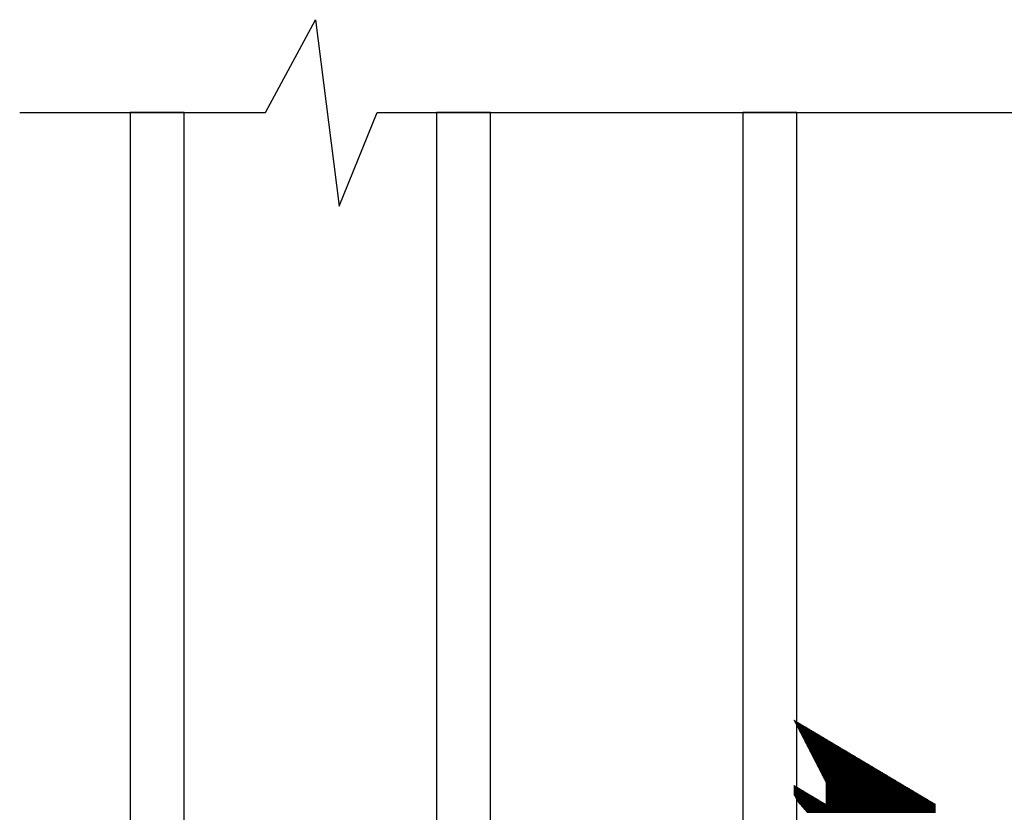
# Model space of a CAD drawing. Units: inches. Extents: x 199 to 453, y 2022 to 2256.
# Drawn here: x 226 to 228, y 2051 to 2052 of the extents above; entities that cross this region are included whole.
import ezdxf

# ---------------------------------------------------------------- set-up
doc = ezdxf.new("R2010")
doc.units = ezdxf.units.IN
doc.header["$LTSCALE"] = 0.25
doc.header["$MEASUREMENT"] = 0
doc.layers.add('1', color=7, linetype='Continuous')

# ---------------------------------------------------------------- blocks, each defined once
blk = doc.blocks.new('*X37')
at = {"color": 0}
for p, q in [((20.0777, 4.8756), (20.0779, 4.8756)), ((20.0778, 4.8753), (20.0784, 4.8753)), ((20.078, 4.875), (20.0789, 4.875)), ((20.0785, 4.8741), (20.0805, 4.8741)), ((20.079, 4.8731), (20.0821, 4.8731)), ((20.0791, 4.8728), (20.0826, 4.8728)), ((20.0793, 4.8725), (20.0831, 4.8725)), ((20.0798, 4.8716), (20.0847, 4.8716)), ((20.0803, 4.8706), (20.0863, 4.8706)), ((20.0804, 4.8703), (20.0868, 4.8703)), ((20.0806, 4.87), (20.0873, 4.87)), ((20.0811, 4.8691), (20.0889, 4.8691)), ((20.0815, 4.8681), (20.0905, 4.8681)), ((20.0817, 4.8678), (20.091, 4.8678)), ((20.0819, 4.8675), (20.0915, 4.8675)), ((20.0823, 4.8666), (20.0931, 4.8666)), ((20.0828, 4.8656), (20.0947, 4.8656)), ((20.083, 4.8653), (20.0952, 4.8653)), ((20.0832, 4.865), (20.0957, 4.865)), ((20.0836, 4.8641), (20.0973, 4.8641)), ((20.0841, 4.8631), (20.0989, 4.8631)), ((20.0843, 4.8628), (20.0994, 4.8628)), ((20.0844, 4.8625), (20.0999, 4.8625)), ((20.0849, 4.8616), (20.1015, 4.8616)), ((20.0854, 4.8606), (20.1031, 4.8606)), ((20.0856, 4.8603), (20.1036, 4.8603)), ((20.0857, 4.86), (20.1041, 4.86)), ((20.0862, 4.8591), (20.1057, 4.8591)), ((20.0867, 4.8581), (20.1073, 4.8581)), ((20.0869, 4.8578), (20.1078, 4.8578)), ((20.087, 4.8575), (20.1083, 4.8575)), ((20.0875, 4.8566), (20.1099, 4.8566)), ((20.088, 4.8556), (20.1115, 4.8556)), ((20.0881, 4.8553), (20.112, 4.8553)), ((20.0883, 4.855), (20.1125, 4.855)), ((20.0888, 4.8541), (20.1141, 4.8541)), ((20.0893, 4.8531), (20.1157, 4.8531)), ((20.0894, 4.8528), (20.1162, 4.8528)), ((20.0896, 4.8525), (20.1167, 4.8525)), ((20.0901, 4.8516), (20.1183, 4.8516)), ((20.0905, 4.8506), (20.1198, 4.8506)), ((20.0907, 4.8503), (20.1204, 4.8503)), ((20.0909, 4.85), (20.1209, 4.85)), ((20.0914, 4.8491), (20.1225, 4.8491)), ((20.0918, 4.8481), (20.124, 4.8481)), ((20.092, 4.8478), (20.1246, 4.8478)), ((20.0922, 4.8475), (20.1251, 4.8475)), ((20.0926, 4.8466), (20.1267, 4.8466)), ((20.0931, 4.8456), (20.1282, 4.8456)), ((20.0933, 4.8453), (20.1288, 4.8453)), ((20.0934, 4.845), (20.1293, 4.845)), ((20.0939, 4.8441), (20.1309, 4.8441)), ((20.0944, 4.8431), (20.1324, 4.8431)), ((20.0946, 4.8428), (20.133, 4.8428)), ((20.0947, 4.8425), (20.1335, 4.8425)), ((20.0952, 4.8416), (20.1351, 4.8416)), ((20.0957, 4.8406), (20.1366, 4.8406)), ((20.0959, 4.8403), (20.1372, 4.8403)), ((20.096, 4.84), (20.1377, 4.84)), ((20.0965, 4.8391), (20.1393, 4.8391)), ((20.097, 4.8381), (20.1408, 4.8381)), ((20.0971, 4.8378), (20.1414, 4.8378)), ((20.0973, 4.8375), (20.1419, 4.8375)), ((20.0978, 4.8366), (20.1435, 4.8366)), ((20.0983, 4.8356), (20.145, 4.8356)), ((20.0984, 4.8353), (20.1456, 4.8353)), ((20.0986, 4.835), (20.1461, 4.835)), ((20.0991, 4.8341), (20.1477, 4.8341)), ((20.0996, 4.8331), (20.1492, 4.8331)), ((20.0997, 4.8328), (20.1497, 4.8328)), ((20.0999, 4.8325), (20.1503, 4.8325)), ((20.1004, 4.8316), (20.1518, 4.8316)), ((20.1008, 4.8306), (20.1534, 4.8306)), ((20.101, 4.8303), (20.1539, 4.8303)), ((20.1012, 4.83), (20.1545, 4.83)), ((20.1016, 4.8291), (20.156, 4.8291)), ((20.1021, 4.8281), (20.1576, 4.8281)), ((20.1023, 4.8278), (20.1581, 4.8278)), ((20.1024, 4.8275), (20.1587, 4.8275)), ((20.1029, 4.8266), (20.1602, 4.8266)), ((20.1034, 4.8256), (20.1618, 4.8256)), ((20.1036, 4.8253), (20.1623, 4.8253)), ((20.1037, 4.825), (20.1629, 4.825)), ((20.1042, 4.8241), (20.1644, 4.8241)), ((20.1047, 4.8231), (20.166, 4.8231)), ((20.1049, 4.8228), (20.1665, 4.8228)), ((20.105, 4.8225), (20.1671, 4.8225)), ((20.1055, 4.8216), (20.1686, 4.8216)), ((20.106, 4.8206), (20.1702, 4.8206)), ((20.1061, 4.8203), (20.1707, 4.8203)), ((20.1063, 4.82), (20.1713, 4.82)), ((20.1068, 4.8191), (20.1728, 4.8191)), ((20.1073, 4.8181), (20.1744, 4.8181)), ((20.1074, 4.8178), (20.1749, 4.8178)), ((20.1076, 4.8175), (20.1755, 4.8175)), ((20.1081, 4.8166), (20.177, 4.8166)), ((20.1086, 4.8156), (20.1786, 4.8156)), ((20.1087, 4.8153), (20.1791, 4.8153)), ((20.1089, 4.815), (20.1796, 4.815)), ((20.1094, 4.8141), (20.1812, 4.8141)), ((20.1098, 4.8131), (20.1828, 4.8131)), ((20.11, 4.8128), (20.1833, 4.8128)), ((20.1102, 4.8125), (20.1838, 4.8125)), ((20.1106, 4.8116), (20.1854, 4.8116)), ((20.1111, 4.8106), (20.187, 4.8106)), ((20.1113, 4.8103), (20.1875, 4.8103)), ((20.1114, 4.81), (20.188, 4.81)), ((20.1119, 4.8091), (20.1896, 4.8091)), ((20.1124, 4.8081), (20.1912, 4.8081)), ((20.1126, 4.8078), (20.1917, 4.8078)), ((20.1127, 4.8075), (20.1922, 4.8075)), ((20.1132, 4.8066), (20.1938, 4.8066)), ((20.1137, 4.8056), (20.1954, 4.8056)), ((20.1139, 4.8053), (20.1959, 4.8053)), ((20.114, 4.805), (20.1964, 4.805)), ((20.1145, 4.8041), (20.198, 4.8041)), ((20.115, 4.8031), (20.1996, 4.8031)), ((20.1151, 4.8028), (20.2001, 4.8028)), ((20.1153, 4.8025), (20.2006, 4.8025)), ((20.1158, 4.8016), (20.2022, 4.8016)), ((20.1163, 4.8006), (20.2038, 4.8006)), ((20.1164, 4.8003), (20.2043, 4.8003)), ((20.1166, 4.8), (20.2048, 4.8)), ((20.1171, 4.7991), (20.2064, 4.7991)), ((20.1176, 4.7981), (20.208, 4.7981)), ((20.1177, 4.7978), (20.2085, 4.7978)), ((20.1179, 4.7975), (20.209, 4.7975)), ((20.1184, 4.7966), (20.2106, 4.7966)), ((20.1188, 4.7956), (20.2122, 4.7956)), ((20.119, 4.7953), (20.2127, 4.7953)), ((20.1192, 4.795), (20.2132, 4.795)), ((20.1196, 4.7941), (20.2148, 4.7941)), ((20.1201, 4.7931), (20.2164, 4.7931)), ((20.1203, 4.7928), (20.2169, 4.7928)), ((20.1205, 4.7925), (20.2174, 4.7925)), ((20.1209, 4.7916), (20.219, 4.7916)), ((20.1214, 4.7906), (20.2206, 4.7906)), ((20.1216, 4.7903), (20.2211, 4.7903)), ((20.1217, 4.79), (20.2216, 4.79)), ((20.1222, 4.7891), (20.2232, 4.7891)), ((20.1227, 4.7881), (20.2248, 4.7881)), ((20.1229, 4.7878), (20.2253, 4.7878)), ((20.123, 4.7875), (20.2258, 4.7875)), ((20.1235, 4.7866), (20.2274, 4.7866)), ((20.124, 4.7856), (20.229, 4.7856)), ((20.1241, 4.7853), (20.2295, 4.7853)), ((20.1243, 4.785), (20.23, 4.785)), ((20.1248, 4.7841), (20.2316, 4.7841)), ((20.1253, 4.7831), (20.2332, 4.7831)), ((20.1254, 4.7828), (20.2337, 4.7828)), ((20.1256, 4.7825), (20.2342, 4.7825)), ((20.1261, 4.7816), (20.2358, 4.7816)), ((20.1266, 4.7806), (20.2373, 4.7806)), ((20.1267, 4.7803), (20.2379, 4.7803)), ((20.1269, 4.78), (20.2384, 4.78)), ((20.1274, 4.7791), (20.24, 4.7791)), ((20.1278, 4.7781), (20.2415, 4.7781)), ((20.128, 4.7778), (20.2421, 4.7778)), ((20.1282, 4.7775), (20.2426, 4.7775)), ((20.1286, 4.7766), (20.2442, 4.7766)), ((20.1291, 4.7756), (20.2457, 4.7756)), ((20.1293, 4.7753), (20.2463, 4.7753)), ((20.1295, 4.775), (20.2468, 4.775)), ((20.1299, 4.7741), (20.2484, 4.7741)), ((20.1304, 4.7731), (20.2499, 4.7731)), ((20.1306, 4.7728), (20.2505, 4.7728)), ((20.1307, 4.7725), (20.251, 4.7725)), ((20.1312, 4.7716), (20.2526, 4.7716)), ((20.1317, 4.7706), (20.2541, 4.7706)), ((20.1319, 4.7703), (20.2547, 4.7703)), ((20.132, 4.77), (20.2552, 4.77)), ((20.1325, 4.7691), (20.2568, 4.7691)), ((20.133, 4.7681), (20.2583, 4.7681)), ((20.1332, 4.7678), (20.2589, 4.7678)), ((20.1333, 4.7675), (20.2594, 4.7675)), ((20.1338, 4.7666), (20.261, 4.7666)), ((20.1343, 4.7656), (20.2625, 4.7656)), ((20.1344, 4.7653), (20.263, 4.7653)), ((20.1346, 4.765), (20.2636, 4.765)), ((20.1351, 4.7641), (20.2651, 4.7641)), ((20.1356, 4.7631), (20.2667, 4.7631)), ((20.1357, 4.7628), (20.2672, 4.7628)), ((20.1359, 4.7625), (20.2678, 4.7625)), ((20.1364, 4.7616), (20.2693, 4.7616)), ((20.1368, 4.7606), (20.2709, 4.7606)), ((20.137, 4.7603), (20.2714, 4.7603)), ((20.1372, 4.76), (20.272, 4.76)), ((20.1377, 4.7591), (20.2735, 4.7591)), ((20.1381, 4.7581), (20.2751, 4.7581)), ((20.1383, 4.7578), (20.2756, 4.7578)), ((20.1385, 4.7575), (20.2762, 4.7575)), ((20.1389, 4.7566), (20.2777, 4.7566)), ((20.1394, 4.7556), (20.2793, 4.7556)), ((20.1396, 4.7553), (20.2798, 4.7553)), ((20.1397, 4.755), (20.2804, 4.755)), ((20.1402, 4.7541), (20.2819, 4.7541)), ((20.1407, 4.7531), (20.2835, 4.7531)), ((20.1409, 4.7528), (20.284, 4.7528)), ((20.141, 4.7525), (20.2846, 4.7525)), ((20.1415, 4.7516), (20.2861, 4.7516)), ((20.142, 4.7506), (20.2877, 4.7506)), ((20.1422, 4.7503), (20.2882, 4.7503)), ((20.1423, 4.75), (20.2888, 4.75)), ((20.1428, 4.7491), (20.2903, 4.7491)), ((20.1433, 4.7481), (20.2919, 4.7481)), ((20.1434, 4.7478), (20.2924, 4.7478)), ((20.1436, 4.7475), (20.2929, 4.7475)), ((20.1441, 4.7466), (20.2945, 4.7466)), ((20.1446, 4.7456), (20.2961, 4.7456)), ((20.1447, 4.7453), (20.2966, 4.7453)), ((20.1449, 4.745), (20.2971, 4.745)), ((20.1454, 4.7441), (20.2987, 4.7441)), ((20.1459, 4.7431), (20.3003, 4.7431)), ((20.146, 4.7428), (20.3008, 4.7428)), ((20.1462, 4.7425), (20.3013, 4.7425)), ((20.1467, 4.7416), (20.3029, 4.7416)), ((20.1471, 4.7406), (20.3045, 4.7406)), ((20.1473, 4.7403), (20.305, 4.7403)), ((20.1475, 4.74), (20.3055, 4.74)), ((20.1475, 4.7391), (20.3071, 4.7391)), ((20.1475, 4.7381), (20.3087, 4.7381)), ((20.1475, 4.7378), (20.3092, 4.7378)), ((20.1475, 4.7375), (20.3097, 4.7375)), ((20.0776, 4.7328), (20.0779, 4.7328)), ((20.0776, 4.7325), (20.0784, 4.7325)), ((20.0776, 4.7316), (20.08, 4.7316)), ((20.0776, 4.7306), (20.0816, 4.7306)), ((20.0776, 4.7303), (20.0821, 4.7303)), ((20.0776, 4.73), (20.0826, 4.73)), ((20.0776, 4.7291), (20.0842, 4.7291)), ((20.0776, 4.7281), (20.0858, 4.7281)), ((20.0776, 4.7278), (20.0863, 4.7278)), ((20.0776, 4.7275), (20.0868, 4.7275)), ((20.0776, 4.7266), (20.0884, 4.7266)), ((20.0776, 4.7256), (20.09, 4.7256)), ((20.0776, 4.7253), (20.0905, 4.7253)), ((20.0776, 4.725), (20.091, 4.725)), ((20.0776, 4.7241), (20.0926, 4.7241)), ((20.0776, 4.7231), (20.0941, 4.7231)), ((20.0776, 4.7228), (20.0947, 4.7228)), ((20.0776, 4.7225), (20.0952, 4.7225)), ((20.0776, 4.7216), (20.0968, 4.7216)), ((20.0776, 4.7206), (20.0983, 4.7206)), ((20.0776, 4.7203), (20.0989, 4.7203)), ((20.0776, 4.72), (20.0994, 4.72)), ((20.0776, 4.7191), (20.1009, 4.7191)), ((20.0776, 4.7181), (20.1025, 4.7181)), ((20.0776, 4.7178), (20.103, 4.7178)), ((20.0776, 4.7175), (20.1036, 4.7175)), ((20.0776, 4.7166), (20.1051, 4.7166)), ((20.0776, 4.7156), (20.1067, 4.7156)), ((20.1475, 4.7366), (20.3113, 4.7366)), ((20.1475, 4.7356), (20.3129, 4.7356)), ((20.1475, 4.7353), (20.3134, 4.7353)), ((20.1475, 4.735), (20.3139, 4.735)), ((20.1475, 4.7341), (20.3155, 4.7341)), ((20.1475, 4.7331), (20.3171, 4.7331)), ((20.1475, 4.7328), (20.3176, 4.7328)), ((20.1475, 4.7325), (20.3181, 4.7325)), ((20.1475, 4.7316), (20.3197, 4.7316)), ((20.1475, 4.7306), (20.3213, 4.7306)), ((20.1475, 4.7303), (20.3218, 4.7303)), ((20.1475, 4.73), (20.3223, 4.73)), ((20.1475, 4.7291), (20.3239, 4.7291)), ((20.1475, 4.7281), (20.3255, 4.7281)), ((20.1475, 4.7278), (20.326, 4.7278)), ((20.1475, 4.7275), (20.3265, 4.7275)), ((20.1475, 4.7266), (20.3281, 4.7266)), ((20.1475, 4.7256), (20.3297, 4.7256)), ((20.1475, 4.7253), (20.3302, 4.7253)), ((20.1475, 4.725), (20.3307, 4.725)), ((20.1475, 4.7241), (20.3323, 4.7241)), ((20.1475, 4.7231), (20.3339, 4.7231)), ((20.1475, 4.7228), (20.3344, 4.7228)), ((20.1475, 4.7225), (20.3349, 4.7225)), ((20.1475, 4.7216), (20.3365, 4.7216)), ((20.1475, 4.7206), (20.3381, 4.7206)), ((20.1475, 4.7203), (20.3386, 4.7203)), ((20.1475, 4.72), (20.3391, 4.72)), ((20.1475, 4.7191), (20.3407, 4.7191)), ((20.1475, 4.7181), (20.3423, 4.7181)), ((20.1475, 4.7178), (20.3428, 4.7178)), ((20.1475, 4.7175), (20.3433, 4.7175)), ((20.1475, 4.7166), (20.3449, 4.7166)), ((20.1475, 4.7156), (20.3465, 4.7156)), ((20.0776, 4.7153), (20.1072, 4.7153)), ((20.0776, 4.715), (20.1078, 4.715)), ((20.0776, 4.7141), (20.1093, 4.7141)), ((20.0776, 4.7131), (20.1109, 4.7131)), ((20.0777, 4.7128), (20.1114, 4.7128)), ((20.0779, 4.7125), (20.1119, 4.7125)), ((20.0784, 4.7116), (20.1135, 4.7116)), ((20.079, 4.7106), (20.1151, 4.7106)), ((20.0791, 4.7103), (20.1156, 4.7103)), ((20.0793, 4.71), (20.1161, 4.71)), ((20.0799, 4.7091), (20.1177, 4.7091)), ((20.0804, 4.7081), (20.1193, 4.7081)), ((20.0806, 4.7078), (20.1198, 4.7078)), ((20.0808, 4.7075), (20.1203, 4.7075)), ((20.0813, 4.7066), (20.1219, 4.7066)), ((20.0819, 4.7056), (20.1235, 4.7056)), ((20.082, 4.7053), (20.124, 4.7053)), ((20.0822, 4.705), (20.1245, 4.705)), ((20.0828, 4.7041), (20.1261, 4.7041)), ((20.0833, 4.7031), (20.1277, 4.7031)), ((20.0835, 4.7028), (20.1282, 4.7028)), ((20.0837, 4.7025), (20.1287, 4.7025)), ((20.0842, 4.7016), (20.1303, 4.7016)), ((20.0847, 4.7006), (20.1318, 4.7006)), ((20.0849, 4.7003), (20.1324, 4.7003)), ((20.0851, 4.7), (20.1329, 4.7)), ((20.0856, 4.6991), (20.1345, 4.6991)), ((20.0862, 4.6981), (20.136, 4.6981)), ((20.0864, 4.6978), (20.1366, 4.6978)), ((20.0865, 4.6975), (20.1371, 4.6975)), ((20.0871, 4.6966), (20.1386, 4.6966)), ((20.0879, 4.6956), (20.1402, 4.6956)), ((20.0882, 4.6953), (20.1407, 4.6953)), ((20.0885, 4.695), (20.1413, 4.695)), ((20.0893, 4.6941), (20.1428, 4.6941)), ((20.1475, 4.7153), (20.347, 4.7153)), ((20.1475, 4.715), (20.3475, 4.715)), ((20.1475, 4.7141), (20.3491, 4.7141)), ((20.1475, 4.7131), (20.3506, 4.7131)), ((20.1475, 4.7128), (20.3512, 4.7128)), ((20.1475, 4.7125), (20.3517, 4.7125)), ((20.1475, 4.7116), (20.3533, 4.7116)), ((20.1475, 4.7106), (20.3548, 4.7106)), ((20.1475, 4.7103), (20.3554, 4.7103)), ((20.1475, 4.71), (20.3559, 4.71)), ((20.1475, 4.7091), (20.3575, 4.7091)), ((20.1475, 4.7081), (20.359, 4.7081)), ((20.1475, 4.7078), (20.3596, 4.7078)), ((20.1475, 4.7075), (20.3601, 4.7075)), ((20.1475, 4.7066), (20.3617, 4.7066)), ((20.1475, 4.7056), (20.3632, 4.7056)), ((20.1475, 4.7053), (20.3638, 4.7053)), ((20.1475, 4.705), (20.3643, 4.705)), ((20.1475, 4.7041), (20.3659, 4.7041)), ((20.1475, 4.7031), (20.3674, 4.7031)), ((20.1475, 4.7028), (20.368, 4.7028)), ((20.1475, 4.7025), (20.3685, 4.7025)), ((20.1475, 4.7016), (20.3701, 4.7016)), ((20.1475, 4.7006), (20.3716, 4.7006)), ((20.1475, 4.7003), (20.3722, 4.7003)), ((20.1475, 4.7), (20.3727, 4.7)), ((20.1475, 4.6991), (20.3743, 4.6991)), ((20.1475, 4.6981), (20.3758, 4.6981)), ((20.1475, 4.6978), (20.3763, 4.6978)), ((20.1475, 4.6975), (20.3769, 4.6975)), ((20.1475, 4.6966), (20.3784, 4.6966)), ((20.1475, 4.6956), (20.38, 4.6956)), ((20.1475, 4.6953), (20.3805, 4.6953)), ((20.1475, 4.695), (20.3811, 4.695)), ((20.1475, 4.6941), (20.3826, 4.6941)), ((20.0901, 4.6931), (20.1444, 4.6931)), ((20.0904, 4.6928), (20.1449, 4.6928)), ((20.0906, 4.6925), (20.1455, 4.6925)), ((20.0914, 4.6916), (20.147, 4.6916)), ((20.0923, 4.6906), (20.3875, 4.6906)), ((20.0925, 4.6903), (20.3875, 4.6903)), ((20.0928, 4.69), (20.3875, 4.69)), ((20.0936, 4.6891), (20.3875, 4.6891)), ((20.0944, 4.6881), (20.3875, 4.6881)), ((20.0947, 4.6878), (20.3875, 4.6878)), ((20.0949, 4.6875), (20.3875, 4.6875)), ((20.0957, 4.6866), (20.3875, 4.6866)), ((20.0966, 4.6856), (20.3875, 4.6856)), ((20.0968, 4.6853), (20.3875, 4.6853)), ((20.0971, 4.685), (20.3875, 4.685)), ((20.0979, 4.6841), (20.3875, 4.6841)), ((20.0987, 4.6831), (20.3875, 4.6831)), ((20.099, 4.6828), (20.3875, 4.6828)), ((20.0992, 4.6825), (20.3875, 4.6825)), ((20.1, 4.6816), (20.3875, 4.6816)), ((20.1009, 4.6806), (20.3875, 4.6806)), ((20.1011, 4.6803), (20.3875, 4.6803)), ((20.1014, 4.68), (20.3875, 4.68)), ((20.1022, 4.6791), (20.3875, 4.6791)), ((20.103, 4.6781), (20.3875, 4.6781)), ((20.1033, 4.6778), (20.3875, 4.6778)), ((20.1035, 4.6775), (20.3875, 4.6775)), ((20.1043, 4.6766), (20.3875, 4.6766)), ((20.1052, 4.6756), (20.3875, 4.6756)), ((20.1054, 4.6753), (20.3875, 4.6753)), ((20.1057, 4.675), (20.3875, 4.675)), ((20.1065, 4.6741), (20.3875, 4.6741)), ((20.1475, 4.6931), (20.3842, 4.6931)), ((20.1475, 4.6928), (20.3847, 4.6928)), ((20.1475, 4.6925), (20.3853, 4.6925)), ((20.1475, 4.6916), (20.3868, 4.6916))]:
    blk.add_line(p, q, dxfattribs=at)

msp = doc.modelspace()

# ---------------------------------------------------------------- linework, layer by layer
at = {"layer": '1'}
msp.add_lwpolyline([(226.16723, 2052.11229), (226.7046, 2052.11229), (226.81367, 2052.31505), (226.8649, 2051.9074), (226.94837, 2052.11229), (227.33339, 2052.11229), (227.57716, 2052.11229), (228.6496, 2052.11229)], dxfattribs=at)
for points in [[(226.4084, 2052.11229), (226.4084, 2050.06204), (226.52651, 2050.06204), (226.52651, 2052.11229)], [(227.07769, 2052.11229), (227.07769, 2050.06204), (227.1958, 2050.06204), (227.1958, 2052.11229)], [(227.74698, 2052.11229), (227.74698, 2050.06204), (227.86509, 2050.06204), (227.86509, 2052.11229)]]:
    msp.add_lwpolyline(points, close=True, dxfattribs=at)

# ---------------------------------------------------------------- block references
at = {"layer": '1', "extrusion": (0, 0, -1), "xscale": -0.9990464248666626, "yscale": 0.9990464248666626, "zscale": -0.9990464248666626}
msp.add_blockref('*X37', (-207.80037, 2045.91304), dxfattribs=at)

doc.saveas('drawing.dxf')
